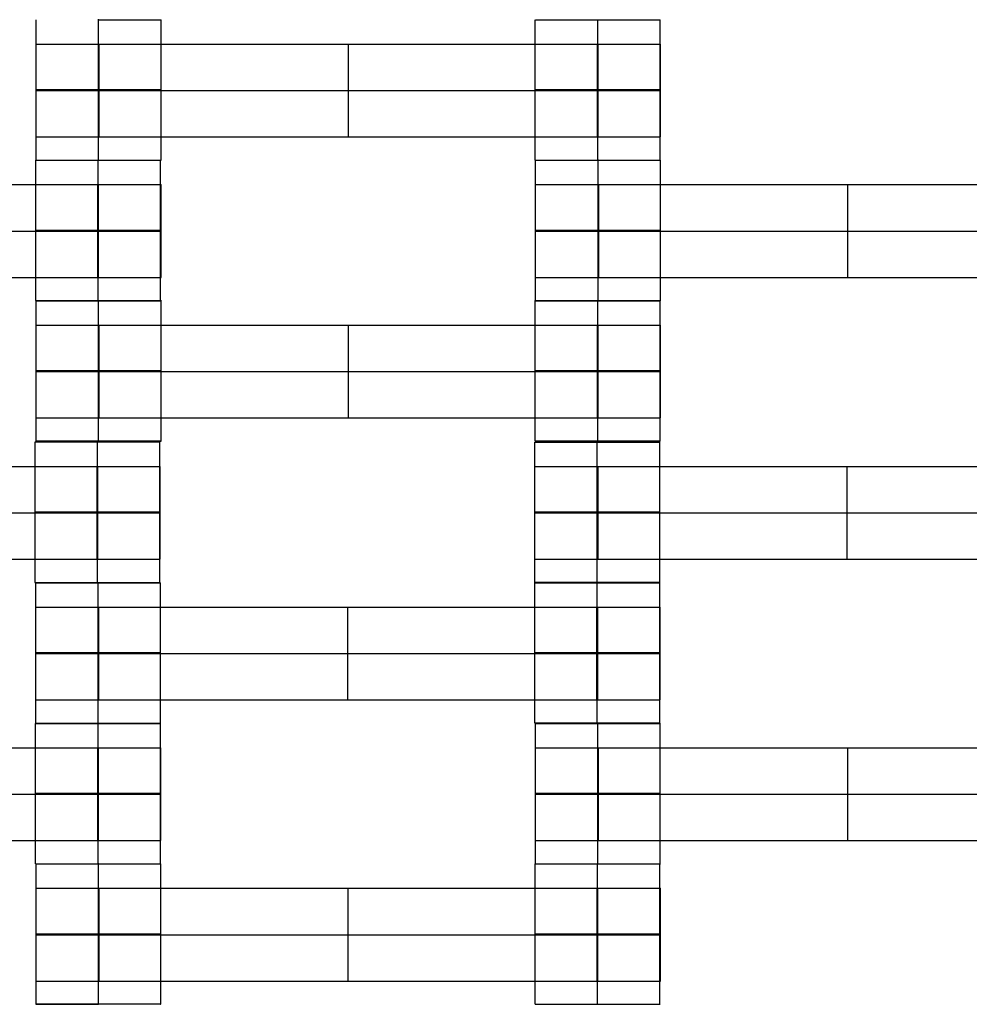
# Model space of a CAD drawing. Units: millimetres. Extents: x -275 to 261, y -254 to 282.
# Drawn here: x -64 to -51, y 29 to 43 of the extents above; entities that cross this region are included whole.
import ezdxf

# ---------------------------------------------------------------- set-up
doc = ezdxf.new("R2010")
doc.units = ezdxf.units.MM
doc.layers.add('Make2D$Widoczne$Krzywe', color=7, linetype='Continuous', true_color=0x000000)

msp = doc.modelspace()

# ---------------------------------------------------------------- linework, layer by layer
at = {"layer": 'Make2D$Widoczne$Krzywe', "color": 6, "linetype": 'Continuous', "lineweight": -3, "true_color": 0xff00ff}
msp.add_open_spline([(-269.88, -248.169), (-7.38, -248.169), (255.12, -248.169), (255.12, 14.331), (255.12, 276.831), (-7.38, 276.831), (-269.88, 276.831), (-269.88, 14.331), (-269.88, -248.169)], degree=2, knots=[0, 0, 0, 1, 1, 2, 2, 3, 3, 4, 4, 4], dxfattribs=at)
at = {"layer": 'Make2D$Widoczne$Krzywe', "color": 18, "lineweight": -3, "true_color": 0x000000}
for points in [[(-64.065, 41.115), (-64.065, 42.099), (-64.065, 43.082)], [(-63.19, 43.082), (-63.19, 43.082), (-63.19, 43.083)], [(-63.19, 41.114), (-63.19, 42.098), (-63.19, 43.082)], [(-62.315, 41.115), (-62.315, 42.099), (-62.315, 43.082)], [(-57.07, 41.115), (-57.07, 42.099), (-57.07, 43.082)], [(-56.196, 41.114), (-56.196, 42.098), (-56.196, 43.082)], [(-55.321, 41.115), (-55.321, 42.099), (-55.321, 43.082)], [(-63.18, 41.44), (-63.18, 42.09), (-63.18, 42.74)], [(-63.18, 42.74), (-59.69, 42.74), (-56.199, 42.74)], [(-59.69, 41.44), (-59.69, 42.09), (-59.69, 42.74)], [(-56.199, 41.44), (-56.199, 42.09), (-56.199, 42.74)], [(-56.194, 41.44), (-56.194, 42.09), (-56.194, 42.74)], [(-56.189, 41.44), (-56.189, 42.09), (-56.189, 42.74)], [(-55.315, 41.44), (-55.315, 42.09), (-55.315, 42.74)], [(-63.18, 42.09), (-59.69, 42.09), (-56.199, 42.09)], [(-63.18, 41.44), (-59.69, 41.44), (-56.199, 41.44)], [(-64.07, 39.146), (-64.07, 40.13), (-64.07, 41.114)], [(-63.196, 41.113), (-63.196, 41.113), (-63.196, 41.114)], [(-63.196, 39.145), (-63.196, 40.129), (-63.196, 41.113)], [(-62.321, 39.146), (-62.321, 40.13), (-62.321, 41.114)], [(-57.065, 39.146), (-57.065, 40.13), (-57.065, 41.114)], [(-56.19, 39.145), (-56.19, 40.129), (-56.19, 41.113)], [(-55.315, 39.146), (-55.315, 40.13), (-55.315, 41.114)], [(-70.18, 40.771), (-66.69, 40.771), (-63.199, 40.771)], [(-63.199, 39.471), (-63.199, 40.121), (-63.199, 40.771)], [(-63.194, 39.471), (-63.194, 40.121), (-63.194, 40.771)], [(-63.189, 39.471), (-63.189, 40.121), (-63.189, 40.771)], [(-62.315, 39.471), (-62.315, 40.121), (-62.315, 40.771)], [(-56.18, 40.771), (-52.69, 40.771), (-49.199, 40.771)], [(-56.18, 39.471), (-56.18, 40.121), (-56.18, 40.771)], [(-52.69, 39.471), (-52.69, 40.121), (-52.69, 40.771)], [(-70.18, 40.121), (-66.69, 40.121), (-63.199, 40.121)], [(-56.18, 40.121), (-52.69, 40.121), (-49.199, 40.121)], [(-70.18, 39.471), (-66.69, 39.471), (-63.199, 39.471)], [(-56.18, 39.471), (-52.69, 39.471), (-49.199, 39.471)], [(-64.065, 37.177), (-64.065, 38.161), (-64.065, 39.145)], [(-63.19, 37.176), (-63.19, 38.16), (-63.19, 39.144)], [(-62.315, 38.161), (-62.315, 38.653), (-62.315, 39.145)], [(-57.07, 37.177), (-57.07, 38.161), (-57.07, 39.145)], [(-56.196, 37.176), (-56.196, 38.16), (-56.196, 39.144)], [(-55.321, 38.161), (-55.321, 38.653), (-55.321, 39.145)], [(-63.18, 37.502), (-63.18, 38.152), (-63.18, 38.802)], [(-63.18, 38.802), (-59.69, 38.802), (-56.199, 38.802)], [(-59.69, 37.502), (-59.69, 38.152), (-59.69, 38.802)], [(-56.199, 37.502), (-56.199, 38.152), (-56.199, 38.802)], [(-56.194, 37.502), (-56.194, 38.152), (-56.194, 38.802)], [(-56.189, 37.502), (-56.189, 38.152), (-56.189, 38.802)], [(-55.315, 37.502), (-55.315, 38.152), (-55.315, 38.802)], [(-63.18, 38.152), (-59.69, 38.152), (-56.199, 38.152)], [(-62.315, 37.177), (-62.315, 37.669), (-62.315, 38.161)], [(-55.321, 37.177), (-55.321, 37.669), (-55.321, 38.16)], [(-63.18, 37.502), (-59.69, 37.502), (-56.199, 37.502)], [(-64.081, 35.197), (-64.081, 36.18), (-64.081, 37.164)], [(-63.206, 37.164), (-63.206, 37.164), (-63.206, 37.165)], [(-63.206, 35.196), (-63.206, 36.18), (-63.206, 37.164)], [(-62.332, 35.197), (-62.332, 36.18), (-62.332, 37.164)], [(-57.076, 35.197), (-57.076, 36.18), (-57.076, 37.164)], [(-56.201, 35.196), (-56.201, 36.18), (-56.201, 37.164)], [(-55.326, 36.18), (-55.326, 36.672), (-55.326, 37.164)], [(-70.191, 36.822), (-66.701, 36.822), (-63.21, 36.822)], [(-63.21, 35.522), (-63.21, 36.172), (-63.21, 36.822)], [(-63.205, 35.522), (-63.205, 36.172), (-63.205, 36.822)], [(-63.2, 35.522), (-63.2, 36.172), (-63.2, 36.822)], [(-62.326, 35.522), (-62.326, 36.172), (-62.326, 36.822)], [(-56.191, 36.822), (-52.701, 36.822), (-49.21, 36.822)], [(-56.191, 35.522), (-56.191, 36.172), (-56.191, 36.822)], [(-52.701, 35.522), (-52.701, 36.172), (-52.701, 36.822)], [(-70.191, 36.172), (-66.701, 36.172), (-63.21, 36.172)], [(-56.191, 36.172), (-52.701, 36.172), (-49.21, 36.172)], [(-55.326, 35.197), (-55.326, 35.688), (-55.326, 36.18)], [(-70.191, 35.522), (-66.701, 35.522), (-63.21, 35.522)], [(-56.191, 35.522), (-52.701, 35.522), (-49.21, 35.522)], [(-64.071, 33.223), (-64.071, 34.207), (-64.071, 35.191)], [(-63.197, 35.191), (-63.197, 35.191), (-63.197, 35.192)], [(-63.197, 33.223), (-63.197, 34.207), (-63.197, 35.191)], [(-62.322, 33.223), (-62.322, 34.207), (-62.322, 35.191)], [(-57.077, 33.223), (-57.077, 34.207), (-57.077, 35.191)], [(-56.202, 35.191), (-56.202, 35.191), (-56.202, 35.192)], [(-56.202, 33.223), (-56.202, 34.207), (-56.202, 35.191)], [(-55.327, 33.223), (-55.327, 34.207), (-55.327, 35.191)], [(-63.187, 34.848), (-59.696, 34.848), (-56.206, 34.848)], [(-63.187, 33.549), (-63.187, 34.199), (-63.187, 34.848)], [(-59.696, 33.549), (-59.696, 34.199), (-59.696, 34.848)], [(-56.206, 33.549), (-56.206, 34.199), (-56.206, 34.848)], [(-56.201, 33.549), (-56.201, 34.199), (-56.201, 34.848)], [(-56.196, 33.549), (-56.196, 34.199), (-56.196, 34.848)], [(-55.321, 33.549), (-55.321, 34.199), (-55.321, 34.848)], [(-63.187, 34.199), (-59.696, 34.199), (-56.206, 34.199)], [(-63.187, 33.549), (-59.696, 33.549), (-56.206, 33.549)], [(-64.072, 31.253), (-64.072, 32.237), (-64.072, 33.22)], [(-63.198, 31.252), (-63.198, 32.236), (-63.198, 33.22)], [(-63.198, 33.22), (-63.198, 33.22), (-63.198, 33.22)], [(-62.323, 31.253), (-62.323, 32.237), (-62.323, 33.22)], [(-57.067, 31.253), (-57.067, 32.237), (-57.067, 33.22)], [(-56.192, 31.252), (-56.192, 32.236), (-56.192, 33.22)], [(-55.318, 31.253), (-55.318, 32.237), (-55.318, 33.22)], [(-70.183, 32.878), (-66.692, 32.878), (-63.201, 32.878)], [(-63.201, 31.578), (-63.201, 32.228), (-63.201, 32.878)], [(-63.197, 31.578), (-63.197, 32.228), (-63.197, 32.878)], [(-63.192, 31.578), (-63.192, 32.228), (-63.192, 32.878)], [(-62.317, 31.578), (-62.317, 32.228), (-62.317, 32.878)], [(-56.183, 31.578), (-56.183, 32.228), (-56.183, 32.878)], [(-56.183, 32.878), (-52.692, 32.878), (-49.201, 32.878)], [(-52.692, 31.578), (-52.692, 32.228), (-52.692, 32.878)], [(-70.183, 32.228), (-66.692, 32.228), (-63.201, 32.228)], [(-56.183, 32.228), (-52.692, 32.228), (-49.201, 32.228)], [(-70.183, 31.578), (-66.692, 31.578), (-63.201, 31.578)], [(-56.183, 31.578), (-52.692, 31.578), (-49.201, 31.578)], [(-64.067, 29.284), (-64.067, 30.268), (-64.067, 31.252)], [(-63.192, 31.253), (-63.195, 31.253), (-63.197, 31.253)], [(-63.192, 31.251), (-63.192, 31.252), (-63.192, 31.252)], [(-63.192, 29.283), (-63.192, 30.267), (-63.192, 31.251)], [(-62.318, 29.284), (-62.318, 30.268), (-62.318, 31.252)], [(-57.072, 29.284), (-57.072, 30.268), (-57.072, 31.252)], [(-56.198, 29.283), (-56.198, 30.267), (-56.198, 31.251)], [(-55.323, 29.284), (-55.323, 30.268), (-55.323, 31.252)], [(-63.183, 29.609), (-63.183, 30.259), (-63.183, 30.909)], [(-63.183, 30.909), (-59.692, 30.909), (-56.201, 30.909)], [(-59.692, 29.609), (-59.692, 30.259), (-59.692, 30.909)], [(-56.201, 29.609), (-56.201, 30.259), (-56.201, 30.909)], [(-56.197, 29.609), (-56.197, 30.259), (-56.197, 30.909)], [(-56.192, 29.609), (-56.192, 30.259), (-56.192, 30.909)], [(-55.317, 29.609), (-55.317, 30.259), (-55.317, 30.909)], [(-63.183, 30.259), (-59.692, 30.259), (-56.201, 30.259)], [(-63.183, 29.609), (-59.692, 29.609), (-56.201, 29.609)]]:
    msp.add_open_spline(points, degree=2, dxfattribs=at)
for points, weights, knots in [([(-63.195, 43.082), (-63.192, 43.082), (-63.19, 43.082), (-62.315, 43.082), (-62.315, 43.082), (-62.315, 43.082), (-62.315, 43.082)], [0.997447101495, 0.99871793887, 1, 0.707106781187, 1, 0.992294068044, 0.984993617564], [-0.006876, -0.006876, -0.006876, 0, 0, 1.570797, 1.570797, 1.612124, 1.612124, 1.612124]), ([(-57.065, 43.082), (-57.07, 43.082), (-57.07, 43.082), (-57.07, 43.082), (-56.195, 43.082), (-55.32, 43.082), (-55.32, 43.082), (-55.32, 43.082), (-55.32, 43.082)], [0.958316776251, 0.977417197331, 1, 0.707106781187, 1, 0.707106781187, 1, 0.999941888487, 0.999883800032], [-1.691909, -1.691909, -1.691909, -1.570797, -1.570797, 0, 0, 1.570797, 1.570797, 1.571108, 1.571108, 1.571108]), ([(-64.065, 42.74), (-64.065, 42.74), (-63.805, 42.74), (-63.546, 42.74), (-63.18, 42.74)], [1, 0.922853343271, 1, 0.922853343271, 1], [1.58153, 1.58153, 1.58153, 2.372295, 2.372295, 3.16306, 3.16306, 3.16306]), ([(-56.199, 42.74), (-55.835, 42.74), (-55.576, 42.74), (-55.317, 42.74), (-55.315, 42.74), (-55.315, 42.74), (-55.315, 42.74)], [1, 0.923384130403, 1, 0.923384130403, 1, 0.999447968448, 0.998903891875], [0, 0, 0, 0.787994, 0.787994, 1.575987, 1.575987, 1.581665, 1.581665, 1.581665]), ([(-63.19, 42.099), (-64.065, 42.099), (-64.065, 42.099), (-64.065, 42.098), (-63.19, 42.098), (-62.315, 42.098), (-62.315, 42.099), (-62.315, 42.099), (-63.19, 42.099)], [0.999854440586, 0.707179578987, 1, 0.707106781187, 1, 0.707106781187, 1, 0.707138461204, 0.999936646818], [-3.141203, -3.141203, -3.141203, -1.570797, -1.570797, 0, 0, 1.570797, 1.570797, 3.141423, 3.141423, 3.141423]), ([(-64.065, 42.09), (-64.065, 42.09), (-63.805, 42.09), (-63.546, 42.09), (-63.18, 42.09)], [1, 0.922853343271, 1, 0.922853343271, 1], [1.58153, 1.58153, 1.58153, 2.372295, 2.372295, 3.16306, 3.16306, 3.16306]), ([(-56.195, 42.098), (-55.32, 42.098), (-55.32, 42.099), (-55.32, 42.099), (-56.195, 42.099), (-57.07, 42.099), (-57.07, 42.099), (-57.07, 42.098), (-56.195, 42.098)], [1, 0.707106781187, 1, 0.707106781187, 1, 0.707106781187, 1, 0.707106781187, 1], [0, 0, 0, 1.570797, 1.570797, 3.141593, 3.141593, 4.71239, 4.71239, 6.283187, 6.283187, 6.283187]), ([(-56.199, 42.09), (-55.835, 42.09), (-55.576, 42.09), (-55.317, 42.09), (-55.315, 42.09), (-55.315, 42.09), (-55.315, 42.09)], [1, 0.923384130403, 1, 0.923384130403, 1, 0.999447968448, 0.998903891875], [0, 0, 0, 0.787994, 0.787994, 1.575987, 1.575987, 1.581665, 1.581665, 1.581665]), ([(-64.065, 41.44), (-64.065, 41.44), (-63.805, 41.44), (-63.546, 41.44), (-63.18, 41.44)], [1, 0.922853343271, 1, 0.922853343271, 1], [1.58153, 1.58153, 1.58153, 2.372295, 2.372295, 3.16306, 3.16306, 3.16306]), ([(-56.199, 41.44), (-55.835, 41.44), (-55.576, 41.44), (-55.317, 41.44), (-55.315, 41.44), (-55.315, 41.44), (-55.315, 41.44)], [1, 0.923384130403, 1, 0.923384130403, 1, 0.999447968448, 0.998903891875], [0, 0, 0, 0.787994, 0.787994, 1.575987, 1.575987, 1.581665, 1.581665, 1.581665]), ([(-64.07, 41.114), (-64.07, 41.113), (-63.195, 41.113), (-62.32, 41.113), (-62.32, 41.114), (-62.32, 41.114), (-62.32, 41.114)], [0.999883800032, 0.7071648927, 1, 0.707106781187, 1, 0.999941888487, 0.999883800032], [-1.570485, -1.570485, -1.570485, 0, 0, 1.570797, 1.570797, 1.571108, 1.571108, 1.571108]), ([(-62.32, 41.115), (-62.315, 41.115), (-62.315, 41.115), (-62.315, 41.115), (-62.315, 41.115)], [0.958315004903, 0.977416150177, 1, 0.999941888487, 0.999883800032], [1.4496787, 1.4496787, 1.4496787, 1.5707967, 1.5707967, 1.5711083, 1.5711083, 1.5711083]), ([(-57.07, 41.115), (-57.07, 41.114), (-56.195, 41.114), (-55.32, 41.114), (-55.32, 41.115), (-55.32, 41.115), (-55.32, 41.115)], [0.999883800032, 0.7071648927, 1, 0.707106781187, 1, 0.999941888487, 0.999883800032], [-1.570485, -1.570485, -1.570485, 0, 0, 1.570797, 1.570797, 1.571108, 1.571108, 1.571108]), ([(-56.195, 41.113), (-56.192, 41.113), (-56.19, 41.113), (-55.315, 41.113), (-55.315, 41.114), (-55.315, 41.114), (-55.321, 41.114)], [0.997447101495, 0.99871793887, 1, 0.707106781187, 1, 0.976197869307, 0.956264325451], [-0.006876, -0.006876, -0.006876, 0, 0, 1.570797, 1.570797, 1.698448, 1.698448, 1.698448]), ([(-63.199, 40.771), (-62.835, 40.771), (-62.576, 40.771), (-62.317, 40.771), (-62.315, 40.771), (-62.315, 40.771), (-62.315, 40.771)], [1, 0.923384130403, 1, 0.923384130403, 1, 0.999447968448, 0.998903891875], [0, 0, 0, 0.787994, 0.787994, 1.575987, 1.575987, 1.581665, 1.581665, 1.581665]), ([(-57.065, 40.771), (-57.065, 40.771), (-56.805, 40.771), (-56.546, 40.771), (-56.18, 40.771)], [1, 0.922853343271, 1, 0.922853343271, 1], [1.58153, 1.58153, 1.58153, 2.372295, 2.372295, 3.16306, 3.16306, 3.16306]), ([(-63.195, 40.129), (-62.32, 40.129), (-62.32, 40.13), (-62.32, 40.13), (-63.195, 40.13), (-64.07, 40.13), (-64.07, 40.13), (-64.07, 40.129), (-63.195, 40.129)], [1, 0.707106781187, 1, 0.707106781187, 1, 0.707106781187, 1, 0.707106781187, 1], [0, 0, 0, 1.570797, 1.570797, 3.141593, 3.141593, 4.71239, 4.71239, 6.283187, 6.283187, 6.283187]), ([(-63.199, 40.121), (-62.835, 40.121), (-62.576, 40.121), (-62.317, 40.121), (-62.315, 40.121), (-62.315, 40.121), (-62.315, 40.121)], [1, 0.923384130403, 1, 0.923384130403, 1, 0.999447968448, 0.998903891875], [0, 0, 0, 0.787994, 0.787994, 1.575987, 1.575987, 1.581665, 1.581665, 1.581665]), ([(-56.19, 40.129), (-55.315, 40.129), (-55.315, 40.13), (-55.315, 40.13), (-56.19, 40.13), (-57.065, 40.13), (-57.065, 40.13), (-57.065, 40.129), (-56.19, 40.129)], [1, 0.707106781187, 1, 0.707106781187, 1, 0.707106781187, 1, 0.707179578989, 0.999854440583], [0, 0, 0, 1.570797, 1.570797, 3.141593, 3.141593, 4.71239, 4.71239, 6.282796, 6.282796, 6.282796]), ([(-57.065, 40.121), (-57.065, 40.121), (-56.805, 40.121), (-56.546, 40.121), (-56.18, 40.121)], [1, 0.922853343271, 1, 0.922853343271, 1], [1.58153, 1.58153, 1.58153, 2.372295, 2.372295, 3.16306, 3.16306, 3.16306]), ([(-63.199, 39.471), (-62.835, 39.471), (-62.576, 39.471), (-62.317, 39.471), (-62.315, 39.471), (-62.315, 39.471), (-62.315, 39.471)], [1, 0.923384130403, 1, 0.923384130403, 1, 0.999447968448, 0.998903891875], [0, 0, 0, 0.787994, 0.787994, 1.575987, 1.575987, 1.581665, 1.581665, 1.581665]), ([(-57.065, 39.471), (-57.065, 39.471), (-56.805, 39.471), (-56.546, 39.471), (-56.18, 39.471)], [1, 0.922853343271, 1, 0.922853343271, 1], [1.58153, 1.58153, 1.58153, 2.372295, 2.372295, 3.16306, 3.16306, 3.16306]), ([(-64.07, 39.146), (-64.07, 39.145), (-63.195, 39.145), (-62.32, 39.145), (-62.32, 39.146), (-62.32, 39.146), (-62.321, 39.146)], [0.999883800032, 0.7071648927, 1, 0.707106781187, 1, 0.992294068044, 0.984993617563], [-1.570485, -1.570485, -1.570485, 0, 0, 1.570797, 1.570797, 1.612124, 1.612124, 1.612124]), ([(-64.065, 39.145), (-64.065, 39.144), (-63.19, 39.144), (-62.315, 39.144), (-62.315, 39.145), (-62.315, 39.145), (-62.315, 39.145)], [0.999883800032, 0.7071648927, 1, 0.707106781187, 1, 0.992294068044, 0.984993617564], [-1.570485, -1.570485, -1.570485, 0, 0, 1.570797, 1.570797, 1.612124, 1.612124, 1.612124]), ([(-57.07, 39.145), (-57.07, 39.144), (-56.195, 39.144), (-55.32, 39.144), (-55.32, 39.145), (-55.32, 39.145), (-55.32, 39.145)], [0.999883800032, 0.7071648927, 1, 0.707106781187, 1, 0.999941888487, 0.999883800032], [-1.570485, -1.570485, -1.570485, 0, 0, 1.570797, 1.570797, 1.571108, 1.571108, 1.571108]), ([(-57.065, 39.146), (-57.065, 39.145), (-56.19, 39.145), (-55.315, 39.145), (-55.315, 39.146), (-55.315, 39.146), (-55.315, 39.146)], [0.999883800032, 0.7071648927, 1, 0.707106781187, 1, 0.992294068044, 0.984993617564], [-1.570485, -1.570485, -1.570485, 0, 0, 1.570797, 1.570797, 1.612124, 1.612124, 1.612124]), ([(-64.065, 38.802), (-64.065, 38.802), (-63.805, 38.802), (-63.546, 38.802), (-63.18, 38.802)], [1, 0.922853343271, 1, 0.922853343271, 1], [1.58153, 1.58153, 1.58153, 2.372295, 2.372295, 3.16306, 3.16306, 3.16306]), ([(-56.199, 38.802), (-55.835, 38.802), (-55.576, 38.802), (-55.317, 38.802), (-55.315, 38.802), (-55.315, 38.802), (-55.315, 38.802)], [1, 0.923384130403, 1, 0.923384130403, 1, 0.999447968448, 0.998903891875], [0, 0, 0, 0.787994, 0.787994, 1.575987, 1.575987, 1.581665, 1.581665, 1.581665]), ([(-63.19, 38.16), (-62.315, 38.16), (-62.315, 38.161), (-62.315, 38.161), (-63.19, 38.161), (-64.065, 38.161), (-64.065, 38.161), (-64.065, 38.16), (-63.19, 38.16)], [1, 0.707106781187, 1, 0.707106781187, 1, 0.707106781187, 1, 0.707106781187, 1], [0, 0, 0, 1.570797, 1.570797, 3.141593, 3.141593, 4.71239, 4.71239, 6.283187, 6.283187, 6.283187]), ([(-64.065, 38.152), (-64.065, 38.152), (-63.805, 38.152), (-63.546, 38.152), (-63.18, 38.152)], [1, 0.922853343271, 1, 0.922853343271, 1], [1.58153, 1.58153, 1.58153, 2.372295, 2.372295, 3.16306, 3.16306, 3.16306]), ([(-56.195, 38.16), (-55.32, 38.16), (-55.32, 38.161), (-55.32, 38.161), (-56.195, 38.161), (-57.07, 38.161), (-57.07, 38.161), (-57.07, 38.16), (-56.195, 38.16)], [1, 0.707106781187, 1, 0.707106781187, 1, 0.707106781187, 1, 0.707106781187, 1], [0, 0, 0, 1.570797, 1.570797, 3.141593, 3.141593, 4.71239, 4.71239, 6.283187, 6.283187, 6.283187]), ([(-56.199, 38.152), (-55.835, 38.152), (-55.576, 38.152), (-55.317, 38.152), (-55.315, 38.152), (-55.315, 38.152), (-55.315, 38.152)], [1, 0.923384130403, 1, 0.923384130403, 1, 0.999447968448, 0.998903891875], [0, 0, 0, 0.787994, 0.787994, 1.575987, 1.575987, 1.581665, 1.581665, 1.581665]), ([(-64.065, 37.502), (-64.065, 37.502), (-63.805, 37.502), (-63.546, 37.502), (-63.18, 37.502)], [1, 0.922853343271, 1, 0.922853343271, 1], [1.58153, 1.58153, 1.58153, 2.372295, 2.372295, 3.16306, 3.16306, 3.16306]), ([(-56.199, 37.502), (-55.835, 37.502), (-55.576, 37.502), (-55.317, 37.502), (-55.315, 37.502), (-55.315, 37.502), (-55.315, 37.502)], [1, 0.923384130403, 1, 0.923384130403, 1, 0.999447968448, 0.998903891875], [0, 0, 0, 0.787994, 0.787994, 1.575987, 1.575987, 1.581665, 1.581665, 1.581665]), ([(-63.206, 37.164), (-62.331, 37.164), (-62.331, 37.164), (-62.331, 37.165), (-63.206, 37.165), (-64.081, 37.165), (-64.081, 37.164), (-64.081, 37.164), (-63.206, 37.164)], [1, 0.707106781187, 1, 0.707106781187, 1, 0.707106781187, 1, 0.707106781187, 1], [0, 0, 0, 1.570797, 1.570797, 3.141593, 3.141593, 4.71239, 4.71239, 6.283187, 6.283187, 6.283187]), ([(-63.19, 37.176), (-62.315, 37.176), (-62.315, 37.177), (-62.315, 37.177), (-63.19, 37.177), (-64.065, 37.177), (-64.065, 37.177), (-64.065, 37.176), (-63.19, 37.176)], [1, 0.707106781187, 1, 0.707106781187, 1, 0.707106781187, 1, 0.707106781187, 1], [0, 0, 0, 1.570797, 1.570797, 3.141593, 3.141593, 4.71239, 4.71239, 6.283187, 6.283187, 6.283187]), ([(-57.076, 37.164), (-57.076, 37.164), (-56.201, 37.164), (-55.326, 37.164), (-55.326, 37.164), (-55.326, 37.164), (-55.326, 37.164)], [0.999883800032, 0.7071648927, 1, 0.707106781187, 1, 0.999941888487, 0.999883800032], [-1.570485, -1.570485, -1.570485, 0, 0, 1.570797, 1.570797, 1.571108, 1.571108, 1.571108]), ([(-56.195, 37.176), (-55.32, 37.176), (-55.32, 37.177), (-55.32, 37.177), (-56.195, 37.177), (-57.07, 37.177), (-57.07, 37.177), (-57.07, 37.176), (-56.195, 37.176)], [1, 0.707106781187, 1, 0.707106781187, 1, 0.707106781187, 1, 0.707106781187, 1], [0, 0, 0, 1.570797, 1.570797, 3.141593, 3.141593, 4.71239, 4.71239, 6.283187, 6.283187, 6.283187]), ([(-63.21, 36.822), (-62.846, 36.822), (-62.587, 36.822), (-62.328, 36.822), (-62.326, 36.822), (-62.326, 36.822), (-62.326, 36.822)], [1, 0.923384130403, 1, 0.923384130403, 1, 0.999447968448, 0.998903891875], [0, 0, 0, 0.787994, 0.787994, 1.575987, 1.575987, 1.581665, 1.581665, 1.581665]), ([(-57.076, 36.822), (-57.076, 36.822), (-56.816, 36.822), (-56.557, 36.822), (-56.191, 36.822)], [1, 0.922853343271, 1, 0.922853343271, 1], [1.58153, 1.58153, 1.58153, 2.372295, 2.372295, 3.16306, 3.16306, 3.16306]), ([(-63.206, 36.181), (-64.081, 36.181), (-64.081, 36.18), (-64.081, 36.18), (-63.206, 36.18), (-62.331, 36.18), (-62.331, 36.18), (-62.331, 36.181), (-63.206, 36.181)], [0.999854440583, 0.707179578989, 1, 0.707106781187, 1, 0.707106781187, 1, 0.707171907907, 0.999869775523], [-3.141203, -3.141203, -3.141203, -1.570797, -1.570797, 0, 0, 1.570797, 1.570797, 3.141244, 3.141244, 3.141244]), ([(-63.21, 36.172), (-62.846, 36.172), (-62.587, 36.172), (-62.328, 36.172), (-62.326, 36.172), (-62.326, 36.172), (-62.326, 36.172)], [1, 0.923384130403, 1, 0.923384130403, 1, 0.999447968448, 0.998903891875], [0, 0, 0, 0.787994, 0.787994, 1.575987, 1.575987, 1.581665, 1.581665, 1.581665]), ([(-56.201, 36.181), (-57.076, 36.181), (-57.076, 36.18), (-57.076, 36.18), (-56.201, 36.18), (-55.326, 36.18), (-55.326, 36.18), (-55.326, 36.181), (-56.2, 36.181)], [0.999854440586, 0.707179578987, 1, 0.707106781187, 1, 0.707106781187, 1, 0.707175628509, 0.999862337722], [-3.141203, -3.141203, -3.141203, -1.570797, -1.570797, 0, 0, 1.570797, 1.570797, 3.141224, 3.141224, 3.141224]), ([(-57.076, 36.172), (-57.076, 36.172), (-56.816, 36.172), (-56.557, 36.172), (-56.191, 36.172)], [1, 0.922853343271, 1, 0.922853343271, 1], [1.58153, 1.58153, 1.58153, 2.372295, 2.372295, 3.16306, 3.16306, 3.16306]), ([(-63.21, 35.522), (-62.846, 35.522), (-62.587, 35.522), (-62.328, 35.522), (-62.326, 35.522), (-62.326, 35.522), (-62.326, 35.522)], [1, 0.923384130403, 1, 0.923384130403, 1, 0.999447968448, 0.998903891875], [0, 0, 0, 0.787994, 0.787994, 1.575987, 1.575987, 1.581665, 1.581665, 1.581665]), ([(-57.076, 35.522), (-57.076, 35.522), (-56.816, 35.522), (-56.557, 35.522), (-56.191, 35.522)], [1, 0.922853343271, 1, 0.922853343271, 1], [1.58153, 1.58153, 1.58153, 2.372295, 2.372295, 3.16306, 3.16306, 3.16306]), ([(-64.081, 35.197), (-64.081, 35.196), (-63.206, 35.196), (-62.331, 35.196), (-62.331, 35.197), (-62.331, 35.197), (-62.332, 35.197)], [0.999883800032, 0.7071648927, 1, 0.707106781187, 1, 0.992294068044, 0.984993617564], [-1.570485, -1.570485, -1.570485, 0, 0, 1.570797, 1.570797, 1.612124, 1.612124, 1.612124]), ([(-64.071, 35.191), (-64.071, 35.191), (-63.196, 35.191), (-62.321, 35.191), (-62.321, 35.191), (-62.321, 35.191), (-62.322, 35.191)], [0.999883800032, 0.7071648927, 1, 0.707106781187, 1, 0.992294068044, 0.984993617564], [-1.570485, -1.570485, -1.570485, 0, 0, 1.570797, 1.570797, 1.612124, 1.612124, 1.612124]), ([(-56.202, 35.191), (-55.327, 35.191), (-55.327, 35.191), (-55.327, 35.192), (-56.202, 35.192), (-57.077, 35.192), (-57.077, 35.191), (-57.077, 35.191), (-56.202, 35.191)], [1, 0.707106781187, 1, 0.707106781187, 1, 0.707106781187, 1, 0.707106781187, 1], [0, 0, 0, 1.570797, 1.570797, 3.141593, 3.141593, 4.71239, 4.71239, 6.283187, 6.283187, 6.283187]), ([(-56.201, 35.197), (-57.076, 35.197), (-57.076, 35.197), (-57.076, 35.196), (-56.201, 35.196), (-55.326, 35.196), (-55.326, 35.197), (-55.326, 35.197), (-56.201, 35.197), (-56.201, 35.197), (-56.201, 35.197)], [0.99986439833, 0.707174597724, 1, 0.707106781187, 1, 0.707106781187, 1, 0.707106781187, 1, 0.999987140623, 0.999974282374], [-3.14123, -3.14123, -3.14123, -1.570797, -1.570797, 0, 0, 1.570797, 1.570797, 3.141593, 3.141593, 3.141662, 3.141662, 3.141662]), ([(-64.071, 34.848), (-64.071, 34.848), (-63.812, 34.848), (-63.552, 34.848), (-63.187, 34.848)], [1, 0.922853343271, 1, 0.922853343271, 1], [1.58153, 1.58153, 1.58153, 2.372295, 2.372295, 3.16306, 3.16306, 3.16306]), ([(-56.206, 34.848), (-55.842, 34.848), (-55.583, 34.848), (-55.323, 34.848), (-55.321, 34.848), (-55.321, 34.848), (-55.321, 34.848)], [1, 0.923384130403, 1, 0.923384130403, 1, 0.999447968448, 0.998903891875], [0, 0, 0, 0.787994, 0.787994, 1.575987, 1.575987, 1.581665, 1.581665, 1.581665]), ([(-63.196, 34.207), (-62.321, 34.207), (-62.321, 34.207), (-62.321, 34.208), (-63.196, 34.208), (-64.071, 34.208), (-64.071, 34.207), (-64.071, 34.207), (-63.196, 34.207)], [1, 0.707106781187, 1, 0.707106781187, 1, 0.707106781187, 1, 0.707106781187, 1], [0, 0, 0, 1.570797, 1.570797, 3.141593, 3.141593, 4.71239, 4.71239, 6.283187, 6.283187, 6.283187]), ([(-64.071, 34.199), (-64.071, 34.199), (-63.812, 34.199), (-63.552, 34.199), (-63.187, 34.199)], [1, 0.922853343271, 1, 0.922853343271, 1], [1.58153, 1.58153, 1.58153, 2.372295, 2.372295, 3.16306, 3.16306, 3.16306]), ([(-56.202, 34.207), (-55.327, 34.207), (-55.327, 34.207), (-55.327, 34.208), (-56.202, 34.208), (-57.077, 34.208), (-57.077, 34.207), (-57.077, 34.207), (-56.202, 34.207)], [1, 0.707106781187, 1, 0.707106781187, 1, 0.707106781187, 1, 0.707106781187, 1], [0, 0, 0, 1.570797, 1.570797, 3.141593, 3.141593, 4.71239, 4.71239, 6.283187, 6.283187, 6.283187]), ([(-56.206, 34.199), (-55.842, 34.199), (-55.583, 34.199), (-55.323, 34.199), (-55.321, 34.199), (-55.321, 34.199), (-55.321, 34.199)], [1, 0.923384130403, 1, 0.923384130403, 1, 0.999447968448, 0.998903891875], [0, 0, 0, 0.787994, 0.787994, 1.575987, 1.575987, 1.581665, 1.581665, 1.581665]), ([(-64.071, 33.549), (-64.071, 33.549), (-63.812, 33.549), (-63.552, 33.549), (-63.187, 33.549)], [1, 0.922853343271, 1, 0.922853343271, 1], [1.58153, 1.58153, 1.58153, 2.372295, 2.372295, 3.16306, 3.16306, 3.16306]), ([(-56.206, 33.549), (-55.842, 33.549), (-55.583, 33.549), (-55.323, 33.549), (-55.321, 33.549), (-55.321, 33.549), (-55.321, 33.549)], [1, 0.923384130403, 1, 0.923384130403, 1, 0.999447968448, 0.998903891875], [0, 0, 0, 0.787994, 0.787994, 1.575987, 1.575987, 1.581665, 1.581665, 1.581665]), ([(-63.197, 33.22), (-62.322, 33.22), (-62.322, 33.22), (-62.322, 33.221), (-63.197, 33.221), (-64.072, 33.221), (-64.072, 33.22), (-64.072, 33.22), (-63.197, 33.22)], [1, 0.707106781187, 1, 0.707106781187, 1, 0.707106781187, 1, 0.707106781187, 1], [0, 0, 0, 1.570797, 1.570797, 3.141593, 3.141593, 4.71239, 4.71239, 6.283187, 6.283187, 6.283187]), ([(-64.071, 33.223), (-64.071, 33.223), (-63.196, 33.223), (-62.321, 33.223), (-62.321, 33.223), (-62.321, 33.223), (-62.322, 33.223)], [0.999883800032, 0.7071648927, 1, 0.707106781187, 1, 0.992294068044, 0.984993617564], [-1.570485, -1.570485, -1.570485, 0, 0, 1.570797, 1.570797, 1.612124, 1.612124, 1.612124]), ([(-56.202, 33.223), (-55.327, 33.223), (-55.327, 33.223), (-55.327, 33.224), (-56.202, 33.224), (-57.077, 33.224), (-57.077, 33.223), (-57.077, 33.223), (-56.202, 33.223)], [1, 0.707106781187, 1, 0.707106781187, 1, 0.707106781187, 1, 0.707106781187, 1], [0, 0, 0, 1.570797, 1.570797, 3.141593, 3.141593, 4.71239, 4.71239, 6.283187, 6.283187, 6.283187]), ([(-57.067, 33.22), (-57.067, 33.22), (-56.192, 33.22), (-55.317, 33.22), (-55.317, 33.22), (-55.317, 33.22), (-55.317, 33.22)], [0.999883800032, 0.7071648927, 1, 0.707106781187, 1, 0.999941888487, 0.999883800032], [-1.570485, -1.570485, -1.570485, 0, 0, 1.570797, 1.570797, 1.571108, 1.571108, 1.571108]), ([(-63.201, 32.878), (-62.838, 32.878), (-62.578, 32.878), (-62.319, 32.878), (-62.317, 32.878), (-62.317, 32.878), (-62.317, 32.878)], [1, 0.923384130403, 1, 0.923384130403, 1, 0.999447968448, 0.998903891875], [0, 0, 0, 0.787994, 0.787994, 1.575987, 1.575987, 1.581665, 1.581665, 1.581665]), ([(-57.067, 32.878), (-57.067, 32.878), (-56.807, 32.878), (-56.548, 32.878), (-56.183, 32.878)], [1, 0.922853343271, 1, 0.922853343271, 1], [1.58153, 1.58153, 1.58153, 2.372295, 2.372295, 3.16306, 3.16306, 3.16306]), ([(-63.197, 32.236), (-62.322, 32.236), (-62.322, 32.237), (-62.322, 32.237), (-63.197, 32.237), (-64.072, 32.237), (-64.072, 32.237), (-64.072, 32.236), (-63.197, 32.236)], [1, 0.707106781187, 1, 0.707106781187, 1, 0.707106781187, 1, 0.707106781187, 1], [0, 0, 0, 1.570797, 1.570797, 3.141593, 3.141593, 4.71239, 4.71239, 6.283187, 6.283187, 6.283187]), ([(-63.201, 32.228), (-62.838, 32.228), (-62.578, 32.228), (-62.319, 32.228), (-62.317, 32.228), (-62.317, 32.228), (-62.317, 32.228)], [1, 0.923384130403, 1, 0.923384130403, 1, 0.999447968448, 0.998903891875], [0, 0, 0, 0.787994, 0.787994, 1.575987, 1.575987, 1.581665, 1.581665, 1.581665]), ([(-56.192, 32.236), (-55.317, 32.236), (-55.317, 32.237), (-55.317, 32.237), (-56.192, 32.237), (-57.067, 32.237), (-57.067, 32.237), (-57.067, 32.236), (-56.192, 32.236)], [1, 0.707106781187, 1, 0.707106781187, 1, 0.707106781187, 1, 0.707106781187, 1], [0, 0, 0, 1.570797, 1.570797, 3.141593, 3.141593, 4.71239, 4.71239, 6.283187, 6.283187, 6.283187]), ([(-57.067, 32.228), (-57.067, 32.228), (-56.807, 32.228), (-56.548, 32.228), (-56.183, 32.228)], [1, 0.922853343271, 1, 0.922853343271, 1], [1.58153, 1.58153, 1.58153, 2.372295, 2.372295, 3.16306, 3.16306, 3.16306]), ([(-63.201, 31.578), (-62.838, 31.578), (-62.578, 31.578), (-62.319, 31.578), (-62.317, 31.578), (-62.317, 31.578), (-62.317, 31.578)], [1, 0.923384130403, 1, 0.923384130403, 1, 0.999447968448, 0.998903891875], [0, 0, 0, 0.787994, 0.787994, 1.575987, 1.575987, 1.581665, 1.581665, 1.581665]), ([(-57.067, 31.578), (-57.067, 31.578), (-56.807, 31.578), (-56.548, 31.578), (-56.183, 31.578)], [1, 0.922853343271, 1, 0.922853343271, 1], [1.58153, 1.58153, 1.58153, 2.372295, 2.372295, 3.16306, 3.16306, 3.16306]), ([(-63.197, 31.251), (-63.195, 31.251), (-63.192, 31.251), (-62.317, 31.251), (-62.317, 31.252), (-62.317, 31.252), (-62.317, 31.252)], [0.997447101495, 0.99871793887, 1, 0.707106781187, 1, 0.999941888487, 0.999883800032], [-0.006876, -0.006876, -0.006876, 0, 0, 1.570797, 1.570797, 1.571108, 1.571108, 1.571108]), ([(-63.192, 31.252), (-62.322, 31.252), (-62.322, 31.253), (-62.322, 31.253), (-62.322, 31.253)], [0.997447104593, 0.708388840753, 1, 0.999941888487, 0.999883800032], [0.006876, 0.006876, 0.006876, 1.570797, 1.570797, 1.571108, 1.571108, 1.571108]), ([(-57.072, 31.252), (-57.072, 31.251), (-56.197, 31.251), (-55.322, 31.251), (-55.322, 31.252), (-55.322, 31.252), (-55.322, 31.252)], [0.999883800032, 0.7071648927, 1, 0.707106781187, 1, 0.999941888487, 0.999883800032], [-1.570485, -1.570485, -1.570485, 0, 0, 1.570797, 1.570797, 1.571108, 1.571108, 1.571108]), ([(-55.322, 31.253), (-55.317, 31.253), (-55.317, 31.253), (-55.317, 31.253), (-55.318, 31.253)], [0.958315004903, 0.977416150177, 1, 0.992294068044, 0.984993617564], [1.4496787, 1.4496787, 1.4496787, 1.5707967, 1.5707967, 1.6121238, 1.6121238, 1.6121238]), ([(-64.067, 30.909), (-64.067, 30.909), (-63.807, 30.909), (-63.548, 30.909), (-63.183, 30.909)], [1, 0.922853343271, 1, 0.922853343271, 1], [1.58153, 1.58153, 1.58153, 2.372295, 2.372295, 3.16306, 3.16306, 3.16306]), ([(-56.201, 30.909), (-55.838, 30.909), (-55.578, 30.909), (-55.319, 30.909), (-55.317, 30.909), (-55.317, 30.909), (-55.317, 30.909)], [1, 0.923384130403, 1, 0.923384130403, 1, 0.999447968448, 0.998903891875], [0, 0, 0, 0.787994, 0.787994, 1.575987, 1.575987, 1.581665, 1.581665, 1.581665]), ([(-63.192, 30.267), (-62.317, 30.267), (-62.317, 30.268), (-62.317, 30.268), (-63.192, 30.268), (-64.067, 30.268), (-64.067, 30.268), (-64.067, 30.267), (-63.192, 30.267)], [1, 0.707106781187, 1, 0.707106781187, 1, 0.707106781187, 1, 0.707106781187, 1], [0, 0, 0, 1.570797, 1.570797, 3.141593, 3.141593, 4.71239, 4.71239, 6.283187, 6.283187, 6.283187]), ([(-64.067, 30.259), (-64.067, 30.259), (-63.807, 30.259), (-63.548, 30.259), (-63.183, 30.259)], [1, 0.922853343271, 1, 0.922853343271, 1], [1.58153, 1.58153, 1.58153, 2.372295, 2.372295, 3.16306, 3.16306, 3.16306]), ([(-56.197, 30.267), (-55.322, 30.267), (-55.322, 30.268), (-55.322, 30.268), (-56.197, 30.268), (-57.072, 30.268), (-57.072, 30.268), (-57.072, 30.267), (-56.198, 30.267)], [1, 0.707106781187, 1, 0.707106781187, 1, 0.707106781187, 1, 0.707179578989, 0.999854440583], [0, 0, 0, 1.570797, 1.570797, 3.141593, 3.141593, 4.71239, 4.71239, 6.282796, 6.282796, 6.282796]), ([(-56.201, 30.259), (-55.838, 30.259), (-55.578, 30.259), (-55.319, 30.259), (-55.317, 30.259), (-55.317, 30.259), (-55.317, 30.259)], [1, 0.923384130403, 1, 0.923384130403, 1, 0.999447968448, 0.998903891875], [0, 0, 0, 0.787994, 0.787994, 1.575987, 1.575987, 1.581665, 1.581665, 1.581665]), ([(-64.067, 29.609), (-64.067, 29.609), (-63.807, 29.609), (-63.548, 29.609), (-63.183, 29.609)], [1, 0.922853343271, 1, 0.922853343271, 1], [1.58153, 1.58153, 1.58153, 2.372295, 2.372295, 3.16306, 3.16306, 3.16306]), ([(-56.201, 29.609), (-55.838, 29.609), (-55.578, 29.609), (-55.319, 29.609), (-55.317, 29.609), (-55.317, 29.609), (-55.317, 29.609)], [1, 0.923384130403, 1, 0.923384130403, 1, 0.999447968448, 0.998903891875], [0, 0, 0, 0.787994, 0.787994, 1.575987, 1.575987, 1.581665, 1.581665, 1.581665]), ([(-62.322, 29.284), (-62.317, 29.284), (-62.317, 29.284), (-62.317, 29.284), (-63.192, 29.284), (-64.067, 29.284), (-64.067, 29.284), (-64.067, 29.283), (-63.192, 29.283)], [0.958315004903, 0.977416150176, 1, 0.707106781187, 1, 0.707106781187, 1, 0.707106781187, 1], [1.449679, 1.449679, 1.449679, 1.570797, 1.570797, 3.141593, 3.141593, 4.71239, 4.71239, 6.283187, 6.283187, 6.283187]), ([(-57.072, 29.284), (-57.072, 29.283), (-56.197, 29.283), (-55.322, 29.283), (-55.322, 29.284), (-55.322, 29.284), (-55.322, 29.284)], [0.999883800032, 0.7071648927, 1, 0.707106781187, 1, 0.999941888487, 0.999883800032], [-1.570485, -1.570485, -1.570485, 0, 0, 1.570797, 1.570797, 1.571108, 1.571108, 1.571108])]:
    msp.add_rational_spline(points, weights, degree=2, knots=knots, dxfattribs=at)
for points, weights in [([(-64.065, 41.115), (-64.065, 41.114), (-63.195, 41.114)], [0.999883800032, 0.70844644354, 0.997447104579]), ([(-64.065, 41.114), (-64.065, 41.114), (-64.065, 41.114)], [0.958316659748, 0.958324891692, 0.958333124282]), ([(-64.072, 31.253), (-64.072, 31.252), (-63.197, 31.252)], [0.999883800032, 0.7071648927, 1]), ([(-57.067, 31.253), (-57.067, 31.252), (-56.197, 31.252)], [0.999883800032, 0.70844644354, 0.997447104579])]:
    msp.add_rational_spline(points, weights, degree=2, dxfattribs=at)

doc.saveas('drawing.dxf')
